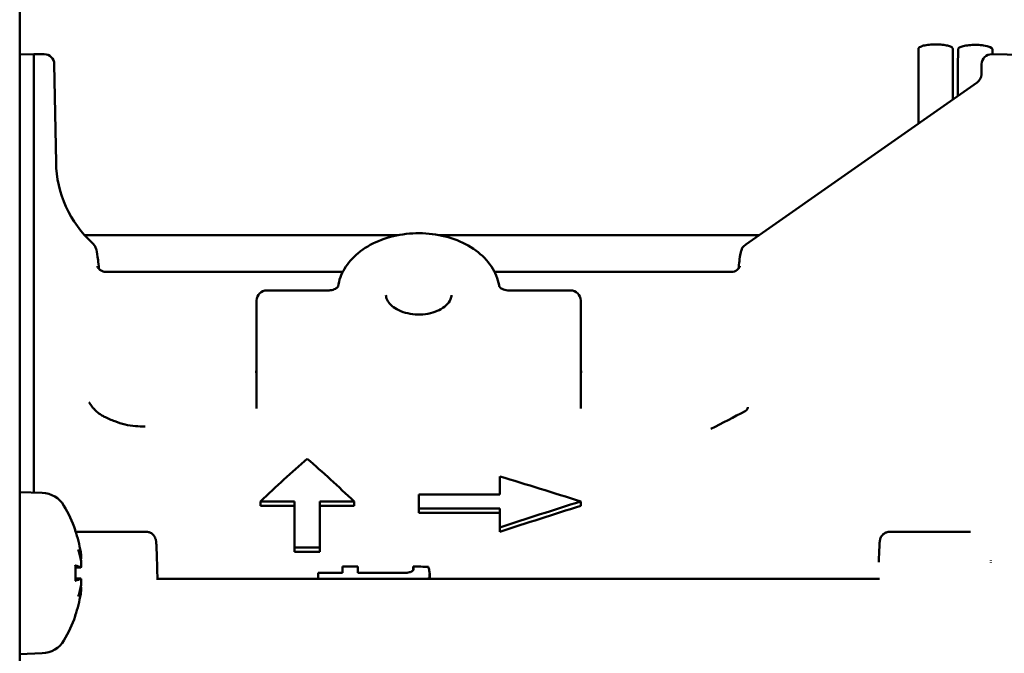
# Model space of a CAD drawing. Units: millimetres. Extents: x 0 to 1782, y 0 to 1260.
# Drawn here: x 1137 to 1185, y 605 to 636 of the extents above; entities that cross this region are included whole.
import ezdxf

# ---------------------------------------------------------------- set-up
doc = ezdxf.new("R2010")
doc.units = ezdxf.units.MM
doc.header["$LTSCALE"] = 3
doc.layers.add('Bemaßung (ISO)', color=7, linetype='Continuous', lineweight=25)
doc.layers.add('Sichtbar (ISO)', color=7, linetype='Continuous', lineweight=50)
doc.styles.add('Notiztext (DIN)', font='isocpeur.ttf')
doc.dimstyles.new('Standard (DIN)', dxfattribs={"dimscale": 3, "dimtxt": 3.5, "dimasz": 2.5, "dimexe": 3.175, "dimexo": 0.8, "dimgap": 0.8, "dimtad": 1, "dimdec": 0, "dimrnd": 1e-08, "dimzin": 0, "dimtxsty": 'Notiztext (DIN)', "dimcen": 0.09, "dimdle": 10, "dimclrd": 256, "dimclre": 256, "dimclrt": 256, "dimadec": 0, "dimazin": 0, "dimtfac": 1, "dimtmove": 0, "dimatfit": 3, "dimfxl": 1, "dimtolj": 1, "dimtzin": 0, "dimlwd": -1, "dimlwe": -1, "dimarcsym": 0})

# ---------------------------------------------------------------- blocks, each defined once
blk = doc.blocks.new('*D14')
at = {"layer": 'Bemaßung (ISO)', "transparency": 16777216}
for p, q in [((1170.572, 725.27), (1290.308, 725.27)), ((1280.783, 717.77), (1280.783, 379.77)), ((1170.572, 372.27), (1290.308, 372.27))]:
    blk.add_line(p, q, dxfattribs=at)
for points in [[(1279.533, 717.77), (1282.033, 717.77), (1280.783, 725.27)], [(1279.533, 379.77), (1282.033, 379.77), (1280.783, 372.27)]]:
    blk.add_solid(points, dxfattribs=at)
at = {"layer": 'Defpoints', "color": 0, "transparency": 16777216}
for p in [(1168.172, 725.27), (1168.172, 372.27), (1280.783, 372.27)]:
    blk.add_point(p, dxfattribs=at)
at = {"layer": 'Bemaßung (ISO)', "transparency": 16777216, "insert": (1264.733, 473.957), "char_height": 10.5, "attachment_point": 1, "rotation": 90, "style": 'Notiztext (DIN)'}
blk.add_mtext('\\A1;353±2,5 mm [13,9%%p0,1 in]', dxfattribs=at)
blk = doc.blocks.new('*D15')
at = {"layer": 'Bemaßung (ISO)', "transparency": 16777216}
for p, q in [((1179.572, 737.77), (1327.125, 737.77)), ((1317.6, 730.27), (1317.6, 367.27)), ((1179.572, 359.77), (1327.125, 359.77))]:
    blk.add_line(p, q, dxfattribs=at)
for points in [[(1316.35, 730.27), (1318.85, 730.27), (1317.6, 737.77)], [(1316.35, 367.27), (1318.85, 367.27), (1317.6, 359.77)]]:
    blk.add_solid(points, dxfattribs=at)
at = {"layer": 'Defpoints', "color": 0, "transparency": 16777216}
for p in [(1177.172, 737.77), (1177.172, 359.77), (1317.6, 359.77)]:
    blk.add_point(p, dxfattribs=at)
at = {"layer": 'Bemaßung (ISO)', "transparency": 16777216, "insert": (1301.55, 473.432), "char_height": 10.5, "attachment_point": 1, "rotation": 90, "style": 'Notiztext (DIN)'}
blk.add_mtext('\\A1;378±2,5 mm [14,9%%p0,1 in]', dxfattribs=at)

msp = doc.modelspace()

# ---------------------------------------------------------------- linework, layer by layer
at = {"layer": 'Sichtbar (ISO)'}
for p, q in [((1136.672, 386.583), (1136.672, 711.583)), ((1136.672, 634.676), (1137.372, 634.688)), ((1137.372, 634.688), (1137.372, 613.049)), ((1137.881, 634.688), (1137.372, 634.688)), ((1186.181, 634.662), (1184.672, 634.688)), ((1138.465, 629.342), (1138.381, 634.197)), ((1184.155, 633.693), (1184.164, 634.197)), ((1172.518, 625.293), (1183.942, 633.292)), ((1155.37, 625.757), (1139.878, 625.757)), ((1173.181, 625.757), (1157.374, 625.757)), ((1152.625, 623.938), (1140.945, 623.938)), ((1171.799, 623.938), (1160.119, 623.938)), ((1148.872, 623.026), (1151.9, 623.026)), ((1163.872, 623.026), (1160.844, 623.026)), ((1148.372, 620.319), (1148.372, 622.526)), ((1164.372, 622.526), (1164.372, 620.319)), ((1148.372, 617.775), (1148.372, 620.319)), ((1164.372, 620.319), (1164.372, 617.775)), ((1148.372, 617.775), (1148.372, 617.193)), ((1164.372, 617.775), (1164.372, 617.193)), ((1160.372, 612.951), (1160.372, 613.847)), ((1137.784, 613.034), (1136.672, 613.073)), ((1148.563, 612.611), (1150.247, 612.611)), ((1148.563, 612.393), (1148.563, 612.611)), ((1150.247, 612.611), (1150.247, 610.342)), ((1151.497, 612.611), (1153.181, 612.611)), ((1151.497, 610.342), (1151.497, 612.611)), ((1153.181, 612.393), (1153.181, 612.611)), ((1156.372, 612.267), (1156.372, 612.951)), ((1156.372, 612.951), (1160.372, 612.951)), ((1164.372, 612.393), (1164.372, 612.611)), ((1148.563, 612.393), (1150.247, 612.393)), ((1151.497, 612.393), (1153.181, 612.393)), ((1160.372, 612.267), (1156.372, 612.267)), ((1156.372, 612.049), (1156.372, 612.267)), ((1160.372, 611.32), (1160.372, 612.267)), ((1160.372, 612.049), (1156.372, 612.049)), ((1139.421, 611.144), (1139.421, 611.151)), ((1142.904, 611.114), (1139.432, 611.114)), ((1160.372, 611.104), (1160.372, 611.32)), ((1183.612, 611.114), (1179.64, 611.114)), ((1150.247, 610.342), (1151.497, 610.342)), ((1150.247, 610.127), (1150.247, 610.342)), ((1150.247, 610.127), (1151.497, 610.127)), ((1151.497, 610.127), (1151.497, 610.342)), ((1139.708, 609.771), (1139.686, 609.769)), ((1139.421, 608.697), (1139.421, 609.449)), ((1139.689, 609.349), (1139.421, 609.326)), ((1143.472, 608.791), (1143.46, 609.247)), ((1153.362, 609.403), (1152.613, 609.403)), ((1152.613, 609.403), (1152.613, 609.079)), ((1153.362, 609.079), (1153.362, 609.403)), ((1156.102, 609.212), (1156.102, 609.403)), ((1156.119, 609.241), (1156.119, 609.29)), ((1139.689, 608.797), (1139.421, 608.82)), ((1179.12, 608.791), (1143.424, 608.791)), ((1151.414, 609.079), (1151.414, 608.791)), ((1152.613, 609.079), (1151.414, 609.079)), ((1155.714, 609.08), (1153.362, 609.079)), ((1155.752, 609.081), (1155.714, 609.08)), ((1156.9, 608.791), (1156.9, 608.872)), ((1156.912, 608.791), (1156.912, 608.964)), ((1156.915, 608.826), (1156.915, 609.04)), ((1139.708, 608.375), (1139.686, 608.377)), ((1139.421, 606.995), (1139.421, 607.002)), ((1137.784, 605.112), (1136.672, 605.073))]:
    msp.add_line(p, q, dxfattribs=at)
for centre, radius, start, end in [((1137.881, 634.188), 0.5, 1, 90), ((1184.664, 634.188), 0.5, 89, 179), ((1183.655, 633.702), 0.5, 305, 359), ((1143.964, 629.438), 5.5, 181, 227.8557), ((1148.872, 622.526), 0.5, 90, 180), ((1163.872, 622.526), 0.5, 0, 90), ((1137.739, 611.735), 1.3, 30.7913, 88), ((1133.272, 609.073), 6.5, 19.1512, 30.7913), ((1139.255, 611.151), 0.166, 0, 19.1512), ((1133.272, 609.073), 6.5, 329.2087, 340.8488), ((1139.255, 606.995), 0.166, 340.8488, 0), ((1137.739, 606.411), 1.3, 272, 329.2087)]:
    msp.add_arc(centre, radius, start, end, dxfattribs=at)
for centre, major_axis, ratio, start_param, end_param in [((1183.852, 634.929), (0.85, 0), 0.260161, 6.282003, 7.349491), ((1172.128, 617.285), (-0.497, 0.009), 0.882658, 3.111469, 3.125714), ((1139.003, 548.739), (35.28, 74.528), 0.342483, 0.668427, 0.723151), ((1162.741, 548.739), (-35.28, 74.528), 0.342483, 5.560034, 5.614758), ((1189.577, 556.032), (-121.296, 55.237), 0.328496, 5.067867, 5.101316), ((1135.793, 548.938), (128.737, 61.033), 0.342579, 1.188871, 1.220199), ((1135.793, 548.938), (-128.224, -60.79), 0.342579, 4.329565, 4.361024), ((1133.308, 609.122), (5.235, -3.831), 0.989048, 0.791063, 0.960756), ((1133.441, 609.7), (6.205, -1.674), 0.745371, 0.338869, 0.456021), ((1133.441, 608.347), (6.259, 1.458), 0.643637, 6.274767, 6.391919), ((1140.325, 609.981), (-1.41, -0.19), 0.098287, 1.087474, 1.104539), ((1133.308, 608.67), (6.462, 0.569), 0.119113, 0.154116, 0.323809), ((1149.126, 575.244), (64.947, 42.886), 0.331497, 1.250451, 1.252268), ((1155.881, 605.643), (6.346, 11.534), 0.119671, 1.319559, 1.325302), ((1156.665, 574.92), (-3.973, 48.344), 0.066193, 5.497753, 5.501096), ((1363.434, 548.938), (-1429.543, 53.248), 0.037245, 4.858791, 4.859324), ((1156.557, 548.938), (-2.174, 75.3), 0.028895, 5.640353, 5.641319), ((1157.469, 583.558), (-5.275, 39.09), 0.095001, 5.418102, 5.421057), ((1157.538, 584.759), (-5.888, 37.734), 0.10624, 5.400989, 5.403481), ((1157.438, 569.834), (-3.614, 53.671), 0.05726, 5.527569, 5.532506), ((1133.308, 609.476), (6.462, -0.569), 0.119113, 5.959376, 6.129069), ((1122.619, 548.938), (239.877, 55.722), 0.21114, 1.382495, 1.383386), ((1155.187, 572.182), (12.991, 51.101), 0.191486, 0.81976, 0.822037), ((1156.523, 580.306), (3.317, 42.521), 0.058181, 0.835788, 0.838697), ((1156.831, 590.877), (0.919, 30.817), 0.018353, 0.941012, 0.944091), ((1156.754, 573.113), (1.17, 49.914), 0.019354, 0.773939, 0.774945), ((1133.441, 608.446), (6.205, 1.674), 0.745371, 5.827165, 5.944316), ((1133.441, 609.799), (6.259, -1.458), 0.643637, 6.174452, 6.291603), ((1140.325, 608.166), (1.41, -0.19), 0.098287, 2.037054, 2.054119), ((1133.308, 609.025), (-5.235, -3.831), 0.989048, 2.180837, 2.35053)]:
    msp.add_ellipse(centre, major_axis=major_axis, ratio=ratio, start_param=start_param, end_param=end_param, dxfattribs=at)
for points, knots in [([(1181.049, 634.953), (1181.049, 634.97), (1181.057, 634.987), (1181.09, 635.023), (1181.117, 635.041), (1181.206, 635.084), (1181.279, 635.106), (1181.454, 635.143), (1181.555, 635.157), (1181.771, 635.173), (1181.884, 635.176), (1182.101, 635.169), (1182.203, 635.161), (1182.388, 635.135), (1182.471, 635.118), (1182.607, 635.078), (1182.661, 635.054), (1182.728, 635.006), (1182.746, 634.983), (1182.749, 634.958)], [0.002291, 0.002291, 0.002291, 0.002291, 0.0223786, 0.0223786, 0.0445645, 0.0445645, 0.078437, 0.078437, 0.1121889, 0.1121889, 0.1459155, 0.1459155, 0.1775995, 0.1775995, 0.2089446, 0.2089446, 0.2399269, 0.2399269, 0.2677615, 0.2677615, 0.2677615, 0.2677615]), ([(1183.002, 634.929), (1183.002, 634.938), (1183.005, 634.948), (1183.023, 634.985), (1183.057, 635.011), (1183.162, 635.061), (1183.236, 635.084), (1183.413, 635.12), (1183.515, 635.134), (1183.733, 635.149), (1183.846, 635.152), (1184.065, 635.144), (1184.169, 635.136), (1184.263, 635.122)], [0.0909392, 0.0909392, 0.0909392, 0.0909392, 0.1020176, 0.1020176, 0.1338454, 0.1338454, 0.1675987, 0.1675987, 0.201707, 0.201707, 0.2354485, 0.2354485, 0.2677997, 0.2677997, 0.2677997, 0.2677997]), ([(1152.391, 623.227), (1152.439, 623.53), (1152.549, 623.824), (1152.884, 624.383), (1153.114, 624.643), (1153.677, 625.109), (1154.016, 625.309), (1154.763, 625.623), (1155.174, 625.734), (1156.02, 625.857), (1156.456, 625.867), (1157.312, 625.786), (1157.732, 625.695), (1158.514, 625.416), (1158.876, 625.228), (1159.501, 624.772), (1159.765, 624.503), (1160.153, 623.918), (1160.284, 623.605), (1160.347, 623.262), (1160.35, 623.244), (1160.353, 623.227)], [4.82373, 4.82373, 4.82373, 4.82373, 5.112325, 5.112325, 5.419748, 5.419748, 5.746812, 5.746812, 6.081145, 6.081145, 6.416194, 6.416194, 6.751215, 6.751215, 7.08595, 7.08595, 7.41531, 7.41531, 7.72576, 7.72576, 7.74264, 7.74264, 7.74264, 7.74264]), ([(1140.274, 625.36), (1140.349, 625.292), (1140.376, 625.238), (1140.432, 625.128), (1140.444, 625.083), (1140.494, 624.896), (1140.515, 624.744), (1140.555, 624.403), (1140.569, 624.26), (1140.584, 624.099)], [0, 0, 0, 0, 0.104699, 0.104699, 0.281183, 0.281183, 0.810357, 0.810357, 1.110576, 1.110576, 1.110576, 1.110576]), ([(1172.168, 624.108), (1172.18, 624.241), (1172.193, 624.36), (1172.224, 624.622), (1172.243, 624.745), (1172.277, 624.906), (1172.289, 624.954), (1172.333, 625.074), (1172.33, 625.161), (1172.518, 625.293)], [0.520383, 0.520383, 0.520383, 0.520383, 0.784668, 0.784668, 1.179096, 1.179096, 1.376211, 1.376211, 1.574438, 1.574438, 1.574438, 1.574438]), ([(1140.507, 624.226), (1140.507, 624.226), (1140.506, 624.214), (1140.552, 624.138), (1140.577, 624.099), (1140.666, 624.025), (1140.707, 623.997), (1140.812, 623.953), (1140.878, 623.938), (1140.945, 623.938)], [4.5741281, 4.5741281, 4.5741281, 4.5741281, 4.7292913, 4.7292913, 4.8101341, 4.8101341, 4.8521548, 4.8521548, 4.8953066, 4.8953066, 4.8953066, 4.8953066]), ([(1171.799, 623.938), (1171.912, 623.938), (1172.017, 623.983), (1172.137, 624.068), (1172.167, 624.106), (1172.221, 624.179), (1172.228, 624.202), (1172.236, 624.223), (1172.237, 624.226), (1172.237, 624.226)], [0, 0, 0, 0, 0.0730865, 0.0730865, 0.1381442, 0.1381442, 0.2472079, 0.2472079, 0.3210422, 0.3210422, 0.3210422, 0.3210422]), ([(1152.391, 623.227), (1152.391, 623.226), (1152.391, 623.222), (1152.377, 623.198), (1152.363, 623.18), (1152.318, 623.142), (1152.291, 623.124), (1152.226, 623.09), (1152.188, 623.074), (1152.102, 623.048), (1152.054, 623.038), (1151.97, 623.028), (1151.935, 623.026), (1151.9, 623.026)], [1.682137, 1.682137, 1.682137, 1.682137, 1.974028, 1.974028, 2.265919, 2.265919, 2.504021, 2.504021, 2.737325, 2.737325, 2.975967, 2.975967, 3.141593, 3.141593, 3.141593, 3.141593]), ([(1157.989, 622.793), (1157.988, 622.728), (1157.975, 622.663), (1157.905, 622.493), (1157.829, 622.383), (1157.622, 622.199), (1157.51, 622.123), (1157.251, 621.995), (1157.105, 621.942), (1156.792, 621.866), (1156.625, 621.843), (1156.286, 621.832), (1156.115, 621.844), (1155.788, 621.9), (1155.633, 621.944), (1155.355, 622.057), (1155.232, 622.125), (1155.029, 622.274), (1154.948, 622.354), (1154.826, 622.519), (1154.788, 622.602), (1154.76, 622.719), (1154.755, 622.756), (1154.755, 622.793)], [1.583263, 1.583263, 1.583263, 1.583263, 1.855167, 1.855167, 2.240494, 2.240494, 2.530345, 2.530345, 2.81172, 2.81172, 3.094677, 3.094677, 3.379178, 3.379178, 3.66284, 3.66284, 3.94438, 3.94438, 4.228903, 4.228903, 4.543666, 4.543666, 4.699922, 4.699922, 4.699922, 4.699922]), ([(1160.844, 623.026), (1160.792, 623.026), (1160.74, 623.031), (1160.642, 623.048), (1160.596, 623.061), (1160.515, 623.091), (1160.481, 623.108), (1160.425, 623.143), (1160.403, 623.161), (1160.372, 623.192), (1160.363, 623.206), (1160.353, 623.223), (1160.353, 623.226), (1160.353, 623.227)], [3.141593, 3.141593, 3.141593, 3.141593, 3.38644, 3.38644, 3.628814, 3.628814, 3.865274, 3.865274, 4.098185, 4.098185, 4.344478, 4.344478, 4.601049, 4.601049, 4.601049, 4.601049]), ([(1140.11, 617.499), (1140.11, 617.499), (1140.111, 617.497), (1140.114, 617.489), (1140.117, 617.481), (1140.127, 617.46), (1140.134, 617.446), (1140.153, 617.413), (1140.166, 617.393), (1140.199, 617.344), (1140.22, 617.315), (1140.273, 617.248), (1140.306, 617.21), (1140.387, 617.126), (1140.435, 617.079), (1140.552, 616.98), (1140.621, 616.929), (1140.744, 616.85), (1140.797, 616.82), (1140.849, 616.794)], [0.0147442, 0.0147442, 0.0147442, 0.0147442, 0.0193803, 0.0193803, 0.0264142, 0.0264142, 0.0338348, 0.0338348, 0.0428527, 0.0428527, 0.0545105, 0.0545105, 0.0698085, 0.0698085, 0.0896857, 0.0896857, 0.116044, 0.116044, 0.1362472, 0.1362472, 0.1362472, 0.1362472]), ([(1172.499, 617.072), (1172.522, 617.084), (1172.549, 617.104), (1172.589, 617.154), (1172.603, 617.179), (1172.62, 617.227), (1172.624, 617.25), (1172.625, 617.263)], [0, 0, 0, 0, 0.03022697, 0.03022697, 0.04987206, 0.04987206, 0.06977859, 0.06977859, 0.06977859, 0.06977859]), ([(1141.369, 616.564), (1141.7, 616.435), (1142.045, 616.361), (1142.543, 616.312), (1142.696, 616.305), (1142.85, 616.304)], [0, 0, 0, 0, 0.1156115, 0.1156115, 0.1665985, 0.1665985, 0.1665985, 0.1665985]), ([(1142.904, 611.113), (1142.958, 611.113), (1143.013, 611.104), (1143.115, 611.07), (1143.163, 611.044), (1143.247, 610.98), (1143.285, 610.941), (1143.327, 610.882), (1143.338, 610.862), (1143.356, 610.829), (1143.363, 610.814), (1143.377, 610.778), (1143.383, 610.759), (1143.392, 610.728), (1143.395, 610.716), (1143.4, 610.689), (1143.402, 610.677), (1143.408, 610.639), (1143.41, 610.617), (1143.418, 610.52), (1143.423, 610.424), (1143.434, 610.172), (1143.439, 610.026), (1143.449, 609.679), (1143.455, 609.474), (1143.46, 609.247)], [0, 0, 0, 0, 0.0164345, 0.0164345, 0.032527, 0.032527, 0.0485701, 0.0485701, 0.0557876, 0.0557876, 0.0614814, 0.0614814, 0.0705908, 0.0705908, 0.0792399, 0.0792399, 0.0929917, 0.0929917, 0.1270423, 0.1270423, 0.2295238, 0.2295238, 0.3199927, 0.3199927, 0.4142338, 0.4142338, 0.4142338, 0.4142338]), ([(1179.099, 609.831), (1179.108, 610.114), (1179.116, 610.331), (1179.128, 610.539), (1179.131, 610.587), (1179.139, 610.657), (1179.14, 610.677), (1179.154, 610.736), (1179.158, 610.75), (1179.17, 610.788), (1179.181, 610.814), (1179.206, 610.863), (1179.22, 610.886), (1179.257, 610.937), (1179.282, 610.965), (1179.347, 611.021), (1179.388, 611.048), (1179.48, 611.09), (1179.533, 611.105), (1179.603, 611.113), (1179.622, 611.114), (1179.64, 611.114)], [0, 0, 0, 0, 0.1486176, 0.1486176, 0.2166474, 0.2166474, 0.2495334, 0.2495334, 0.2573727, 0.2573727, 0.2678423, 0.2678423, 0.2763005, 0.2763005, 0.2877532, 0.2877532, 0.3024319, 0.3024319, 0.3184084, 0.3184084, 0.3239804, 0.3239804, 0.3239804, 0.3239804]), ([(1139.683, 610.11), (1139.689, 610.073), (1139.695, 610.031), (1139.705, 609.953), (1139.709, 609.917), (1139.714, 609.857), (1139.716, 609.83), (1139.715, 609.791), (1139.714, 609.778), (1139.71, 609.772), (1139.709, 609.771), (1139.708, 609.771)], [0, 0, 0, 0, 0.01154742, 0.01154742, 0.02309483, 0.02309483, 0.0344508, 0.0344508, 0.04580677, 0.04580677, 0.04984781, 0.04984781, 0.04984781, 0.04984781]), ([(1139.708, 609.659), (1139.708, 609.657), (1139.708, 609.655), (1139.712, 609.615), (1139.714, 609.575), (1139.716, 609.501), (1139.715, 609.467), (1139.712, 609.413), (1139.709, 609.39), (1139.7, 609.358), (1139.695, 609.35), (1139.687, 609.349), (1139.685, 609.35), (1139.683, 609.351)], [0.02262944, 0.02262944, 0.02262944, 0.02262944, 0.02319765, 0.02319765, 0.0345489, 0.0345489, 0.04590016, 0.04590016, 0.05733835, 0.05733835, 0.06877655, 0.06877655, 0.07249221, 0.07249221, 0.07249221, 0.07249221]), ([(1179.09, 609.607), (1179.09, 609.607), (1179.09, 609.609), (1179.091, 609.62), (1179.092, 609.634), (1179.094, 609.684), (1179.096, 609.729), (1179.098, 609.798), (1179.099, 609.814), (1179.099, 609.831)], [0.06262614, 0.06262614, 0.06262614, 0.06262614, 0.07029825, 0.07029825, 0.08748195, 0.08748195, 0.11906282, 0.11906282, 0.1280414, 0.1280414, 0.1280414, 0.1280414]), ([(1139.683, 608.795), (1139.689, 608.799), (1139.695, 608.796), (1139.705, 608.773), (1139.709, 608.754), (1139.714, 608.707), (1139.716, 608.676), (1139.715, 608.605), (1139.714, 608.566), (1139.71, 608.515), (1139.709, 608.502), (1139.708, 608.488)], [0, 0, 0, 0, 0.01151442, 0.01151442, 0.02302884, 0.02302884, 0.0344178, 0.0344178, 0.04580676, 0.04580676, 0.0498478, 0.0498478, 0.0498478, 0.0498478]), ([(1139.708, 608.375), (1139.708, 608.375), (1139.708, 608.375), (1139.712, 608.375), (1139.714, 608.367), (1139.716, 608.336), (1139.715, 608.313), (1139.712, 608.259), (1139.709, 608.225), (1139.7, 608.151), (1139.695, 608.111), (1139.687, 608.061), (1139.685, 608.048), (1139.683, 608.036)], [0.02262869, 0.02262869, 0.02262869, 0.02262869, 0.02311382, 0.02311382, 0.03450698, 0.03450698, 0.04590014, 0.04590014, 0.05733833, 0.05733833, 0.06877652, 0.06877652, 0.07249219, 0.07249219, 0.07249219, 0.07249219])]:
    msp.add_open_spline(points, degree=3, knots=knots, dxfattribs=at)
for points, degree in [([(1181.049, 631.267), (1181.049, 632.496), (1181.049, 633.725), (1181.049, 634.953)], 3), ([(1182.749, 634.953), (1182.749, 634.954), (1182.749, 634.956), (1182.749, 634.958)], 3), ([(1182.749, 634.953), (1182.749, 634.121), (1182.749, 633.289), (1182.749, 632.457)], 3), ([(1182.992, 632.627), (1182.995, 633.394), (1182.999, 634.162), (1183.002, 634.929)], 3), ([(1184.702, 634.928), (1184.702, 634.848), (1184.701, 634.768), (1184.701, 634.688)], 3), ([(1140.274, 625.359), (1140.274, 625.359), (1140.274, 625.359), (1140.274, 625.359)], 3), ([(1172.518, 625.285), (1172.518, 625.285), (1172.518, 625.285), (1172.518, 625.285)], 3), ([(1140.945, 623.938), (1140.945, 623.938), (1140.945, 623.938), (1140.945, 623.938)], 3), ([(1148.304, 619), (1148.339, 619), (1148.361, 619.005), (1148.371, 619.008)], 3), ([(1148.371, 619.004), (1148.372, 619.009), (1148.372, 619.013), (1148.372, 619.018)], 3), ([(1164.372, 619.018), (1164.372, 619.013), (1164.372, 619.009), (1164.373, 619.004)], 3), ([(1164.373, 619.008), (1164.383, 619.005), (1164.404, 619), (1164.44, 619)], 3), ([(1164.373, 619.005), (1164.374, 619), (1164.375, 618.998), (1164.375, 618.998)], 3), ([(1170.802, 616.186), (1171.365, 616.48), (1171.929, 616.775), (1172.493, 617.068)], 3), ([(1172.491, 617.075), (1172.492, 617.075), (1172.493, 617.076), (1172.494, 617.076)], 3), ([(1140.849, 616.794), (1141.015, 616.711), (1141.189, 616.634), (1141.369, 616.564)], 3), ([(1142.849, 616.302), (1142.853, 616.302), (1142.857, 616.302), (1142.861, 616.302)], 3), ([(1142.904, 611.113), (1142.904, 611.113), (1142.904, 611.113), (1142.904, 611.113)], 3), ([(1179.64, 611.114), (1179.64, 611.114), (1179.64, 611.114), (1179.64, 611.114), (1179.64, 611.114), (1179.64, 611.114)], 5), ([(1184.625, 609.693), (1184.625, 609.698), (1184.626, 609.703), (1184.626, 609.708)], 3), ([(1139.412, 609.455), (1139.418, 609.454), (1139.421, 609.451), (1139.421, 609.449)], 3), ([(1184.622, 609.591), (1184.622, 609.599), (1184.622, 609.606), (1184.622, 609.612)], 3), ([(1139.421, 608.697), (1139.421, 608.695), (1139.418, 608.693), (1139.412, 608.691)], 3)]:
    msp.add_open_spline(points, degree=degree, dxfattribs=at)

# ---------------------------------------------------------------- dimensions: what is measured, and where the dimension line sits
at = {"layer": 'Bemaßung (ISO)'}
for base, p1, p2, angle, text, picture, middle in [((1317.6, 359.77), (1177.172, 737.77), (1177.172, 359.77), 270, '<> mm [14,9%%p0,1 in]', '*D15', (1317.6, 548.77)), ((1280.783, 372.27), (1168.172, 725.27), (1168.172, 372.27), 90, '<> mm [13,9%%p0,1 in]', '*D14', (1280.783, 548.77))]:
    dim = msp.add_linear_dim(base=base, p1=p1, p2=p2, angle=angle, text=text, dimstyle='Standard (DIN)', override={"dimgap": 0.8, "dimdec": 0, "dimpost": '', "dimtol": 1, "dimlim": 0, "dimtp": 2.5, "dimtm": 2.5, "dimtdec": 1, "dimtofl": 0, "dimatfit": 1}, dxfattribs=at)
    dim.commit()
    dim.dimension.update_dxf_attribs({"geometry": picture, "text_midpoint": middle, "dimtype": 160})

doc.saveas('drawing.dxf')
